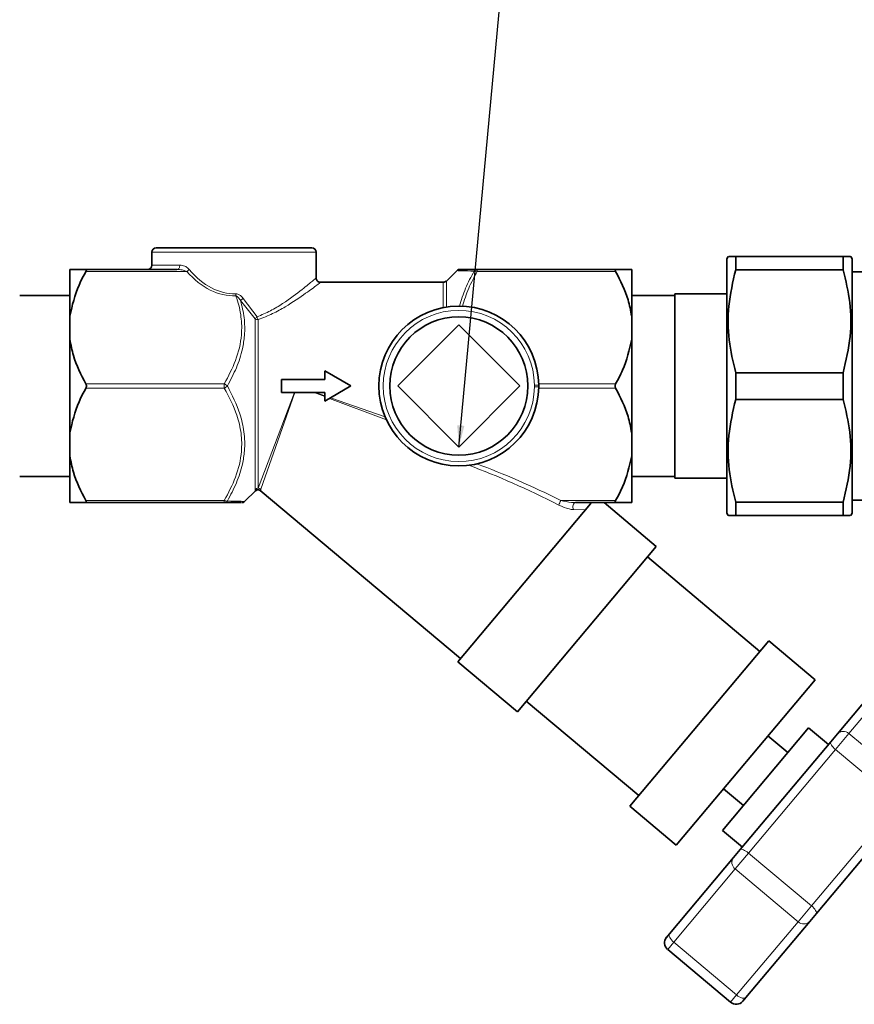
# Model space of a CAD drawing. Units: millimetres. Extents: x 1109 to 10915, y 1201 to 8424.
# Drawn here: x 3392 to 3488, y 7383 to 7497 of the extents above; entities that cross this region are included whole.
import ezdxf

# ---------------------------------------------------------------- set-up
doc = ezdxf.new("R2010")
doc.units = ezdxf.units.MM
doc.layers.add('NOTES', color=7, linetype='Continuous')
doc.styles.get("Standard").update_dxf_attribs({"font": 'ISOCP.SHX'})
doc.dimstyles.new('SLDDIMSTYLE0', dxfattribs={"dimtxt": 0.18, "dimasz": 2.5, "dimexe": 0, "dimexo": 0.0625, "dimgap": 0, "dimtad": 0, "dimtih": 1, "dimtoh": 1, "dimdec": 0, "dimrnd": 1e-09, "dimzin": 0, "dimdsep": 46, "dimtxsty": 'STANDARD', "dimsah": 1, "dimcen": 0.09, "dimadec": 0, "dimazin": 0, "dimtfac": 2.5, "dimtdec": 0, "dimtofl": 0, "dimtmove": 0, "dimatfit": 3, "dimfxl": 1, "dimfrac": 2, "dimtolj": 1, "dimtzin": 0, "dimarcsym": 0})

msp = doc.modelspace()

# ---------------------------------------------------------------- linework, layer by layer
at = {"color": 7, "linetype": 'Continuous', "lineweight": 35}
for p, q in [((3407.6, 7470.96), (3425.6, 7470.96)), ((3407.1, 7470.46), (3407.1, 7468.96)), ((3426.1, 7467.44), (3426.1, 7470.46)), ((3473.76, 7469.96), (3473.6, 7469.68)), ((3473.6, 7469.68), (3473.6, 7440.23)), ((3474.63, 7468.41), (3474.63, 7469.96)), ((3487.07, 7469.96), (3474.63, 7469.96)), ((3487.07, 7469.96), (3487.07, 7468.41)), ((3488.1, 7469.68), (3487.94, 7469.96)), ((3488.1, 7469.68), (3488.1, 7440.23)), ((3397.6, 7468.46), (3397.6, 7463.05)), ((3399.46, 7468.46), (3409.99, 7468.46)), ((3442.39, 7468.34), (3441.16, 7467.1)), ((3444.73, 7468.46), (3460.74, 7468.46)), ((3462.6, 7468.46), (3462.6, 7463.05)), ((3487.07, 7468.41), (3474.63, 7468.41)), ((3490.08, 7468.16), (3488.1, 7468.16)), ((3440.8, 7466.96), (3426.58, 7466.96)), ((3397.6, 7465.44), (3391.8, 7465.44)), ((3467.6, 7465.44), (3462.6, 7465.44)), ((3473.6, 7465.63), (3467.6, 7465.63)), ((3467.6, 7465.63), (3467.6, 7454.96)), ((3397.6, 7463.05), (3397.6, 7460.37)), ((3462.6, 7463.05), (3462.6, 7460.37)), ((3435.53, 7454.96), (3442.6, 7462.03)), ((3442.6, 7462.03), (3449.67, 7454.96)), ((3397.6, 7460.37), (3397.6, 7449.55)), ((3462.6, 7460.37), (3462.6, 7449.55)), ((3427.1, 7456.71), (3430.1, 7454.96)), ((3427.1, 7455.71), (3427.1, 7456.71)), ((3474.63, 7456.5), (3474.63, 7453.41)), ((3474.63, 7456.5), (3487.07, 7456.5)), ((3487.07, 7453.41), (3487.07, 7456.5)), ((3422.1, 7454.21), (3422.1, 7455.71)), ((3422.1, 7455.71), (3427.1, 7455.71)), ((3430.1, 7454.96), (3427.1, 7453.21)), ((3442.6, 7447.89), (3435.53, 7454.96)), ((3449.67, 7454.96), (3442.6, 7447.89)), ((3467.6, 7454.96), (3467.6, 7444.28)), ((3427.1, 7454.21), (3422.1, 7454.21)), ((3427.1, 7453.21), (3427.1, 7454.21)), ((3487.07, 7453.41), (3474.63, 7453.41)), ((3397.6, 7449.55), (3397.6, 7446.87)), ((3462.6, 7449.55), (3462.6, 7446.87)), ((3397.6, 7446.87), (3397.6, 7441.46)), ((3462.6, 7446.87), (3462.6, 7441.46)), ((3391.8, 7444.48), (3397.6, 7444.48)), ((3462.6, 7444.48), (3467.6, 7444.48)), ((3467.6, 7444.28), (3473.6, 7444.28)), ((3417.81, 7441.58), (3419.1, 7442.87)), ((3419.62, 7442.86), (3442.8, 7423.42)), ((3415.47, 7441.46), (3399.46, 7441.46)), ((3457.82, 7441.32), (3442.48, 7423.03)), ((3460.74, 7441.46), (3456.11, 7441.46)), ((3465.44, 7436.4), (3459.41, 7441.46)), ((3474.63, 7439.96), (3474.63, 7441.5)), ((3487.07, 7441.5), (3474.63, 7441.5)), ((3487.07, 7441.5), (3487.07, 7439.96)), ((3488.1, 7441.76), (3490.08, 7441.76)), ((3473.6, 7440.23), (3473.76, 7439.96)), ((3487.94, 7439.96), (3488.1, 7440.23)), ((3487.07, 7439.96), (3474.63, 7439.96)), ((3465.44, 7436.4), (3449.37, 7417.25)), ((3477.43, 7424.25), (3464.41, 7435.17)), ((3478.46, 7425.47), (3462.39, 7406.32)), ((3483.82, 7420.97), (3478.46, 7425.47)), ((3442.48, 7423.03), (3449.37, 7417.25)), ((3486.39, 7414.7), (3493.79, 7423.51)), ((3483.82, 7420.97), (3467.75, 7401.82)), ((3450.4, 7418.47), (3463.42, 7407.55)), ((3483.07, 7415.41), (3473.11, 7403.53)), ((3485.37, 7413.48), (3483.07, 7415.41)), ((3480.66, 7412.53), (3478.36, 7414.46)), ((3485.62, 7413.77), (3486.39, 7414.7)), ((3475.16, 7401.31), (3485.62, 7413.77)), ((3473.22, 7408.33), (3475.52, 7406.4)), ((3462.39, 7406.32), (3467.75, 7401.82)), ((3494.42, 7406.38), (3483.97, 7393.92)), ((3473.11, 7403.53), (3475.4, 7401.6)), ((3474.38, 7400.38), (3475.16, 7401.31)), ((3466.99, 7391.57), (3474.38, 7400.38)), ((3483.97, 7393.92), (3483.19, 7392.99)), ((3483.19, 7392.99), (3475.8, 7384.18)), ((3466.63, 7391.15), (3466.99, 7391.57)), ((3466.76, 7389.74), (3474.03, 7383.63)), ((3475.8, 7384.18), (3475.44, 7383.76))]:
    msp.add_line(p, q, dxfattribs=at)
at = {"color": 8, "linetype": 'Continuous', "lineweight": 18}
for p, q in [((3426.1, 7470.46), (3407.1, 7470.46)), ((3407.1, 7468.96), (3410.32, 7468.96)), ((3411.13, 7468.21), (3399.46, 7468.21)), ((3444.73, 7468.46), (3444.73, 7468.21)), ((3460.74, 7468.21), (3444.73, 7468.21)), ((3440.8, 7464.03), (3440.8, 7466.96)), ((3441.16, 7467.1), (3441.16, 7464.09)), ((3417.64, 7465.1), (3419.26, 7462.96)), ((3419.04, 7462.73), (3417.34, 7464.85)), ((3419.04, 7442.99), (3419.04, 7462.73)), ((3419.4, 7462.64), (3419.4, 7443.14)), ((3399.46, 7455.21), (3415.47, 7455.21)), ((3415.47, 7454.71), (3415.47, 7455.21)), ((3451.35, 7454.86), (3451.35, 7455.06)), ((3451.85, 7455.06), (3451.35, 7455.06)), ((3451.35, 7454.86), (3451.85, 7454.85)), ((3451.85, 7455.21), (3460.74, 7455.21)), ((3415.47, 7454.71), (3399.46, 7454.71)), ((3419.4, 7443.14), (3423.59, 7454.21)), ((3423.62, 7454.21), (3419.71, 7443.02)), ((3427.1, 7453.74), (3425.86, 7454.21)), ((3426.02, 7454.21), (3427.1, 7453.83)), ((3460.74, 7454.71), (3451.85, 7454.71)), ((3434.22, 7451.04), (3427.65, 7453.53)), ((3427.77, 7453.6), (3434.06, 7451.4)), ((3399.46, 7441.71), (3415.47, 7441.71)), ((3415.47, 7441.46), (3415.47, 7441.71)), ((3454.41, 7441.71), (3460.74, 7441.71)), ((3457.23, 7440.62), (3455.86, 7440.65)), ((3494.84, 7423.21), (3487.73, 7414.74)), ((3487.73, 7414.74), (3486.18, 7412.89)), ((3487.73, 7414.74), (3495.01, 7408.63)), ((3486.18, 7412.89), (3476.12, 7400.9)), ((3493.46, 7406.78), (3486.18, 7412.89)), ((3483.4, 7394.8), (3493.46, 7406.78)), ((3476.12, 7400.9), (3474.57, 7399.06)), ((3476.12, 7400.9), (3483.4, 7394.8)), ((3474.57, 7399.06), (3467.46, 7390.58)), ((3481.85, 7392.95), (3474.57, 7399.06)), ((3481.85, 7392.95), (3483.4, 7394.8)), ((3474.74, 7384.48), (3481.85, 7392.95)), ((3467.46, 7390.58), (3466.76, 7389.74)), ((3467.46, 7390.58), (3474.74, 7384.48)), ((3474.03, 7383.63), (3474.74, 7384.48))]:
    msp.add_line(p, q, dxfattribs=at)
at = {"color": 8, "linetype": 'Continuous', "lineweight": 18, "flags": 128}
for points in [[(3410.32, 7468.96), (3410.32, 7468.86), (3410.3, 7468.77), (3410.27, 7468.68), (3410.23, 7468.6), (3410.18, 7468.54), (3410.12, 7468.49), (3410.06, 7468.47), (3409.99, 7468.46)], [(3456.11, 7441.46), (3456.02, 7441.44), (3455.94, 7441.38), (3455.87, 7441.29), (3455.82, 7441.18), (3455.79, 7441.04), (3455.79, 7440.91), (3455.81, 7440.77), (3455.86, 7440.65)], [(3485.62, 7413.77), (3485.59, 7413.71), (3485.6, 7413.63), (3485.63, 7413.53), (3485.7, 7413.41), (3485.79, 7413.29), (3485.9, 7413.15), (3486.03, 7413.02), (3486.18, 7412.89)], [(3475.16, 7401.31), (3475.21, 7401.34), (3475.29, 7401.35), (3475.4, 7401.33), (3475.52, 7401.29), (3475.66, 7401.22), (3475.82, 7401.13), (3475.97, 7401.03), (3476.12, 7400.9)], [(3483.97, 7393.92), (3483.99, 7393.98), (3483.98, 7394.06), (3483.95, 7394.16), (3483.88, 7394.27), (3483.79, 7394.4), (3483.68, 7394.53), (3483.55, 7394.67), (3483.4, 7394.8)], [(3467.46, 7390.58), (3467.32, 7390.71), (3467.19, 7390.86), (3467.09, 7391), (3467.01, 7391.14), (3466.95, 7391.27), (3466.93, 7391.39), (3466.94, 7391.49), (3466.99, 7391.57)], [(3475.8, 7384.18), (3475.72, 7384.12), (3475.63, 7384.1), (3475.51, 7384.1), (3475.37, 7384.12), (3475.21, 7384.18), (3475.05, 7384.26), (3474.89, 7384.36), (3474.74, 7384.48)]]:
    msp.add_lwpolyline(points, dxfattribs=at)
at = {"color": 7, "linetype": 'Continuous', "lineweight": 35}
msp.add_circle((3442.6, 7454.96), 8, dxfattribs=at)
for centre, radius, start, end in [((3407.6, 7470.46), 0.5, 90, 180), ((3425.6, 7470.46), 0.5, 0, 90), ((3406.6, 7468.96), 0.5, 270, 0), ((3442.72, 7467.96), 0.5, 89.9999, 129.5428), ((3440.8, 7467.46), 0.5, 270, 315), ((3442.6, 7454.96), 9.25, 0.6492, 359.3508), ((3417.48, 7441.96), 0.5, 269.9999, 309.5428), ((3467.4, 7390.51), 1, 140, 230), ((3474.68, 7384.4), 1, 230, 320)]:
    msp.add_arc(centre, radius, start, end, dxfattribs=at)
at = {"color": 8, "linetype": 'Continuous', "lineweight": 18}
for centre, radius, start, end in [((3410.46, 7469.22), 1.21, 303.6417, 321.2218), ((3444.74, 7468.02), 0.433, 90.9648, 146.4973), ((3444.47, 7467.7), 0.573, 62.7726, 99.1677), ((3438.5, 7466.4), 21.72, 181.9993, 182.6594), ((3420.12, 7461.86), 4.09, 127.4453, 132.9356), ((3420.23, 7461.83), 1.49, 130.6523, 142.6308), ((3420.81, 7463.45), 1.63, 197.4197, 209.751), ((3442.6, 7454.96), 8.75, 0.6492, 359.3508), ((3419.38, 7463.31), 0.665, 239.1932, 271.0976), ((3415.08, 7454.27), 1.01, 42.3936, 67.0776), ((3415.08, 7455.64), 1.01, 292.9224, 317.6064), ((3419.39, 7442.63), 0.504, 89.927, 134.4654), ((3419.39, 7442.63), 0.507, 51.0261, 133.9344), ((3419.39, 7442.63), 0.508, 50.635, 89.365), ((3415.73, 7442.22), 0.573, 242.7726, 279.1677), ((3415.46, 7441.89), 0.433, 270.9648, 326.4973), ((3455.83, 7440.75), 1.71, 146.0888, 165.7818), ((3487.08, 7414.04), 0.951, 46.9439, 136.5768), ((3475.14, 7399.82), 0.951, 143.4232, 233.0561), ((3482.5, 7393.65), 0.951, 226.9439, 316.5768)]:
    msp.add_arc(centre, radius, start, end, dxfattribs=at)
for centre, major_axis, ratio, start_param, end_param in [((3416.6, 7482.71), (0, 17.32), 0.57735, 2.562863, 3.161933), ((3416.6, 7482.96), (0, 17.32), 0.548483, 2.562863, 3.161933), ((3457.25, 7426.96), (31.6, -19.58), 0.292418, 1.846033, 2.183539), ((3457.25, 7427.21), (31.77, -19.38), 0.30407, 1.842164, 2.154052)]:
    msp.add_ellipse(centre, major_axis=major_axis, ratio=ratio, start_param=start_param, end_param=end_param, dxfattribs=at)
at = {"color": 7, "linetype": 'Continuous', "lineweight": 35}
for points, knots in [([(3474.63, 7469.96), (3474.3, 7469.96), (3473.8, 7469.96), (3473.84, 7469.96), (3473.86, 7469.96)], [0, 0, 0, 0, 0.638636, 1, 1, 1, 1]), ([(3487.84, 7469.96), (3487.87, 7469.96), (3487.94, 7469.96), (3487.43, 7469.96), (3487.07, 7469.96)], [0, 0, 0, 0, 0.292706, 1, 1, 1, 1]), ([(3399.46, 7468.46), (3399.39, 7468.46), (3398.94, 7468.46), (3398.19, 7468.46), (3397.74, 7468.46), (3397.61, 7468.46), (3397.6, 7468.46)], [0, 0, 0, 0, 0.069628, 0.505968, 0.951306, 1, 1, 1, 1]), ([(3397.6, 7463.05), (3397.88, 7464.27), (3398.29, 7466.05), (3399.18, 7467.69), (3399.46, 7468.21)], [0, 0, 0, 0, 0.683205, 1, 1, 1, 1]), ([(3399.46, 7468.21), (3399.48, 7468.24), (3399.51, 7468.31), (3399.53, 7468.39), (3399.51, 7468.44), (3399.48, 7468.46), (3399.46, 7468.46), (3399.46, 7468.46)], [0, 0, 0, 0, 0.249901, 0.501134, 0.731279, 0.959477, 1, 1, 1, 1]), ([(3426.58, 7466.96), (3426.54, 7466.96), (3426.43, 7466.97), (3426.28, 7467.06), (3426.17, 7467.19), (3426.11, 7467.33), (3426.1, 7467.41), (3426.1, 7467.44)], [0, 0, 0, 0, 0.186624, 0.417647, 0.658076, 0.885687, 1, 1, 1, 1]), ([(3442.77, 7468.46), (3442.77, 7468.46), (3442.76, 7468.46), (3443.33, 7468.46), (3444.2, 7468.46), (3444.73, 7468.46)], [0, 0, 0, 0, 0.187366, 0.504747, 1, 1, 1, 1]), ([(3460.74, 7468.46), (3460.72, 7468.45), (3460.69, 7468.45), (3460.67, 7468.4), (3460.69, 7468.32), (3460.72, 7468.25), (3460.74, 7468.21), (3460.74, 7468.21)], [0, 0, 0, 0, 0.249901, 0.501134, 0.731279, 0.959477, 1, 1, 1, 1]), ([(3462.6, 7468.46), (3462.48, 7468.46), (3462.16, 7468.46), (3461.3, 7468.46), (3460.74, 7468.46)], [0, 0, 0, 0, 0.351163, 1, 1, 1, 1]), ([(3460.74, 7468.21), (3461.3, 7467.14), (3462.15, 7465.47), (3462.48, 7463.68), (3462.6, 7463.05)], [0, 0, 0, 0, 0.6450315, 1, 1, 1, 1]), ([(3474.63, 7456.5), (3474.33, 7457.76), (3473.73, 7460.3), (3473.69, 7464.34), (3474.31, 7467.02), (3474.63, 7468.41)], [0, 0, 0, 0, 0.319363, 0.646403, 1, 1, 1, 1]), ([(3487.07, 7468.41), (3487.37, 7467.15), (3487.96, 7464.61), (3488.01, 7460.57), (3487.39, 7457.9), (3487.07, 7456.5)], [0, 0, 0, 0, 0.319363, 0.646403, 1, 1, 1, 1]), ([(3399.46, 7455.21), (3398.9, 7456.28), (3398.05, 7457.94), (3397.72, 7459.73), (3397.6, 7460.37)], [0, 0, 0, 0, 0.6450315, 1, 1, 1, 1]), ([(3462.6, 7460.37), (3462.32, 7459.15), (3461.91, 7457.37), (3461.02, 7455.73), (3460.74, 7455.21)], [0, 0, 0, 0, 0.683205, 1, 1, 1, 1]), ([(3399.46, 7454.71), (3399.48, 7454.74), (3399.51, 7454.82), (3399.53, 7454.95), (3399.51, 7455.08), (3399.48, 7455.16), (3399.46, 7455.2), (3399.46, 7455.21)], [0, 0, 0, 0, 0.2499011, 0.5011344, 0.7312787, 0.9594772, 1, 1, 1, 1]), ([(3451.85, 7454.85), (3451.85, 7454.86), (3451.85, 7454.91), (3451.85, 7454.99), (3451.85, 7455.05), (3451.85, 7455.06)], [0, 0, 0, 0, 0.0585131, 0.8559436, 1, 1, 1, 1]), ([(3460.74, 7455.21), (3460.72, 7455.17), (3460.69, 7455.09), (3460.67, 7454.96), (3460.69, 7454.83), (3460.72, 7454.75), (3460.74, 7454.71), (3460.74, 7454.71)], [0, 0, 0, 0, 0.249901, 0.501134, 0.731279, 0.959477, 1, 1, 1, 1]), ([(3397.6, 7449.55), (3397.88, 7450.77), (3398.29, 7452.55), (3399.18, 7454.19), (3399.46, 7454.71)], [0, 0, 0, 0, 0.6832053, 1, 1, 1, 1]), ([(3460.74, 7454.71), (3461.3, 7453.64), (3462.15, 7451.97), (3462.48, 7450.18), (3462.6, 7449.55)], [0, 0, 0, 0, 0.6450315, 1, 1, 1, 1]), ([(3474.63, 7441.5), (3474.33, 7442.76), (3473.73, 7445.3), (3473.69, 7449.34), (3474.31, 7452.02), (3474.63, 7453.41)], [0, 0, 0, 0, 0.3193634, 0.6464032, 1, 1, 1, 1]), ([(3487.07, 7453.41), (3487.37, 7452.15), (3487.96, 7449.61), (3488.01, 7445.57), (3487.39, 7442.9), (3487.07, 7441.5)], [0, 0, 0, 0, 0.319363, 0.646403, 1, 1, 1, 1]), ([(3399.46, 7441.71), (3398.9, 7442.78), (3398.05, 7444.44), (3397.72, 7446.23), (3397.6, 7446.87)], [0, 0, 0, 0, 0.6450315, 1, 1, 1, 1]), ([(3462.6, 7446.87), (3462.32, 7445.65), (3461.91, 7443.87), (3461.02, 7442.23), (3460.74, 7441.71)], [0, 0, 0, 0, 0.683205, 1, 1, 1, 1]), ([(3419.09, 7442.84), (3419.12, 7442.87), (3419.21, 7442.93), (3419.37, 7442.95), (3419.53, 7442.93), (3419.61, 7442.88), (3419.64, 7442.86)], [0, 0, 0, 0, 0.214255, 0.514547, 0.819114, 1, 1, 1, 1]), ([(3397.6, 7441.46), (3397.72, 7441.46), (3398.04, 7441.46), (3398.9, 7441.46), (3399.46, 7441.46)], [0, 0, 0, 0, 0.351163, 1, 1, 1, 1]), ([(3399.46, 7441.46), (3399.48, 7441.46), (3399.51, 7441.47), (3399.53, 7441.52), (3399.51, 7441.6), (3399.48, 7441.66), (3399.46, 7441.7), (3399.46, 7441.71)], [0, 0, 0, 0, 0.249901, 0.501134, 0.731279, 0.959477, 1, 1, 1, 1]), ([(3417.43, 7441.46), (3417.43, 7441.46), (3417.44, 7441.46), (3416.87, 7441.46), (3416, 7441.46), (3415.47, 7441.46)], [0, 0, 0, 0, 0.187366, 0.504747, 1, 1, 1, 1]), ([(3457.93, 7441.46), (3457.93, 7441.45), (3457.93, 7441.45), (3457.88, 7441.39), (3457.85, 7441.35), (3457.82, 7441.32), (3457.82, 7441.32)], [0, 0, 0, 0, 0.530085, 0.733622, 0.938966, 1, 1, 1, 1]), ([(3460.74, 7441.71), (3460.72, 7441.67), (3460.69, 7441.6), (3460.67, 7441.52), (3460.69, 7441.47), (3460.72, 7441.46), (3460.74, 7441.46), (3460.74, 7441.46)], [0, 0, 0, 0, 0.249901, 0.501134, 0.731279, 0.959477, 1, 1, 1, 1]), ([(3460.74, 7441.46), (3460.81, 7441.46), (3461.26, 7441.46), (3462.01, 7441.46), (3462.46, 7441.46), (3462.59, 7441.46), (3462.6, 7441.46)], [0, 0, 0, 0, 0.069628, 0.505968, 0.951306, 1, 1, 1, 1]), ([(3473.86, 7439.96), (3473.83, 7439.96), (3473.76, 7439.96), (3474.27, 7439.96), (3474.63, 7439.96)], [0, 0, 0, 0, 0.2927061, 1, 1, 1, 1]), ([(3487.07, 7439.96), (3487.4, 7439.96), (3487.9, 7439.96), (3487.86, 7439.96), (3487.84, 7439.96)], [0, 0, 0, 0, 0.638636, 1, 1, 1, 1])]:
    msp.add_open_spline(points, degree=3, knots=knots, dxfattribs=at)
at = {"color": 8, "linetype": 'Continuous', "lineweight": 18}
for points, knots in [([(3410.32, 7468.96), (3410.51, 7468.93), (3410.85, 7468.89), (3411.22, 7468.66), (3411.37, 7468.49), (3411.4, 7468.46)], [0, 0, 0, 0, 0.509839, 0.889379, 1, 1, 1, 1]), ([(3411.13, 7468.21), (3411.09, 7468.23), (3410.93, 7468.31), (3410.54, 7468.42), (3410.19, 7468.44), (3409.99, 7468.46)], [0, 0, 0, 0, 0.1004806, 0.4753986, 1, 1, 1, 1]), ([(3419.26, 7462.96), (3419.78, 7463.19), (3420.85, 7463.64), (3422.69, 7464.78), (3424.45, 7466.09), (3425.84, 7467.24), (3426, 7467.38), (3426.08, 7467.44)], [0, 0, 0, 0, 0.137179, 0.278932, 0.555517, 0.782104, 1, 1, 1, 1]), ([(3444.38, 7468.26), (3443.85, 7468.27), (3442.99, 7468.29), (3442.41, 7468.31), (3442.42, 7468.31), (3442.42, 7468.31)], [0, 0, 0, 0, 0.493688, 0.802756, 1, 1, 1, 1]), ([(3442.68, 7464.21), (3442.89, 7464.9), (3443.31, 7466.3), (3444.02, 7467.6), (3444.38, 7468.26)], [0, 0, 0, 0, 0.495784, 1, 1, 1, 1]), ([(3444.73, 7468.21), (3444.38, 7467.57), (3443.67, 7466.28), (3443.24, 7464.89), (3443.03, 7464.2)], [0, 0, 0, 0, 0.4964831, 1, 1, 1, 1]), ([(3426.58, 7466.94), (3426.5, 7466.88), (3426.33, 7466.75), (3424.86, 7465.65), (3423.01, 7464.39), (3421.08, 7463.3), (3419.96, 7462.86), (3419.4, 7462.64)], [0, 0, 0, 0, 0.2158585, 0.4412769, 0.7177481, 0.8569239, 1, 1, 1, 1]), ([(3415.47, 7455.21), (3415.94, 7456.1), (3416.9, 7457.91), (3417.53, 7460.57), (3417.47, 7463), (3417.12, 7464.5), (3416.84, 7465.29), (3416.8, 7465.39)], [0, 0, 0, 0, 0.278725, 0.566981, 0.765081, 0.969801, 1, 1, 1, 1]), ([(3416.79, 7465.64), (3416.88, 7465.63), (3417.08, 7465.61), (3417.38, 7465.41), (3417.54, 7465.21), (3417.64, 7465.1)], [0, 0, 0, 0, 0.24572, 0.580094, 1, 1, 1, 1]), ([(3417.34, 7464.85), (3417.28, 7464.95), (3417.17, 7465.12), (3416.99, 7465.3), (3416.87, 7465.37), (3416.82, 7465.39), (3416.8, 7465.39)], [0, 0, 0, 0, 0.456341, 0.791071, 0.948328, 1, 1, 1, 1]), ([(3417.34, 7464.85), (3417.51, 7464.19), (3417.84, 7462.86), (3417.86, 7460.97), (3417.56, 7459.02), (3416.92, 7457.04), (3416.19, 7455.66), (3415.82, 7454.96)], [0, 0, 0, 0, 0.198261, 0.401803, 0.553779, 0.774757, 1, 1, 1, 1]), ([(3415.82, 7454.96), (3416.36, 7453.91), (3417.23, 7452.19), (3417.82, 7449.63), (3417.87, 7447.66), (3417.56, 7445.67), (3416.92, 7443.71), (3416.19, 7442.34), (3415.82, 7441.65)], [0, 0, 0, 0, 0.246777, 0.401269, 0.560307, 0.672014, 0.83444, 1, 1, 1, 1]), ([(3415.47, 7441.71), (3415.94, 7442.6), (3416.9, 7444.41), (3417.53, 7447.07), (3417.47, 7449.5), (3416.89, 7452), (3416.01, 7453.68), (3415.47, 7454.71)], [0, 0, 0, 0, 0.216191, 0.439774, 0.593429, 0.752219, 1, 1, 1, 1]), ([(3419.03, 7442.93), (3419.03, 7442.88), (3419.02, 7442.81), (3419.04, 7442.95), (3419.04, 7442.99)], [0, 0, 0, 0, 0.721838, 1, 1, 1, 1]), ([(3419.71, 7443.02), (3419.71, 7442.98), (3419.69, 7442.84), (3419.7, 7442.91), (3419.7, 7442.96)], [0, 0, 0, 0, 0.278439, 1, 1, 1, 1]), ([(3415.82, 7441.65), (3416.35, 7441.64), (3417.21, 7441.62), (3417.79, 7441.6), (3417.78, 7441.6), (3417.78, 7441.6)], [0, 0, 0, 0, 0.493688, 0.802756, 1, 1, 1, 1]), ([(3455.86, 7440.65), (3455.69, 7440.67), (3455.16, 7440.73), (3454.57, 7440.99), (3454.17, 7441.17)], [0, 0, 0, 0, 0.3046, 1, 1, 1, 1]), ([(3454.41, 7441.71), (3454.81, 7441.62), (3455.39, 7441.49), (3455.95, 7441.46), (3456.11, 7441.46)], [0, 0, 0, 0, 0.7027944, 1, 1, 1, 1])]:
    msp.add_open_spline(points, degree=3, knots=knots, dxfattribs=at)

# ---------------------------------------------------------------- leaders
at = {"layer": 'NOTES'}
msp.add_leader([(3442.6, 7447.89), (3485.32, 7910.09)], dimstyle='SLDDIMSTYLE0', dxfattribs=at)

doc.saveas('drawing.dxf')
